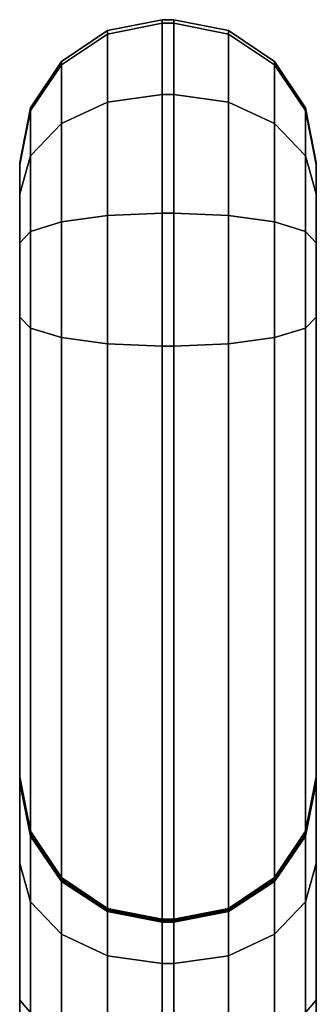
# Model space of a CAD drawing. Extents: x -349 to 349, y -228 to 766.
# Drawn here: x -295 to -270, y 683 to 766 of the extents above; entities that cross this region are included whole.
import ezdxf

# ---------------------------------------------------------------- set-up
doc = ezdxf.new("R2010")
doc.units = 0
doc.layers.get('0').update_dxf_attribs({"linetype": 'CONTINUOUS'})
doc.layers.add('2D', color=1, linetype='CONTINUOUS')
doc.layers.add('3D', color=1, linetype='CONTINUOUS')

# ---------------------------------------------------------------- blocks, each defined once
blk = doc.blocks.new('SIDE')
at = {"layer": '3D', "color": 41, "linetype": 'CONTINUOUS'}
for points in [[(-287.592, 636.772, 547.299), (-283, 637.667, 547.483), (-283, 766.006, 25.833), (-287.592, 765.09, 25.735)], [(-287.592, 765.09, 25.735), (-283, 766.006, 25.833), (-283, 765.701, 14.623), (-287.592, 764.795, 14.899)], [(-287.592, 764.795, 14.899), (-283, 765.701, 14.623), (-283, 759.705, 5.146), (-287.592, 759.067, 5.847)], [(-283, 637.667, 547.483), (-282, 637.667, 547.483), (-282, 766.006, 25.833), (-283, 766.006, 25.833)], [(-283, 766.006, 25.833), (-282, 766.006, 25.833), (-282, 765.701, 14.623), (-283, 765.701, 14.623)], [(-283, 765.701, 14.623), (-282, 765.701, 14.623), (-282, 759.705, 5.146), (-283, 759.705, 5.146)], [(-277.408, 765.09, 25.735), (-282, 766.006, 25.833), (-282, 637.667, 547.483), (-277.408, 636.772, 547.299)], [(-277.408, 764.795, 14.899), (-282, 765.701, 14.623), (-282, 766.006, 25.833), (-277.408, 765.09, 25.735)], [(-277.408, 759.067, 5.847), (-282, 759.705, 5.146), (-282, 765.701, 14.623), (-277.408, 764.795, 14.899)], [(-291.485, 634.221, 546.776), (-287.592, 636.772, 547.299), (-287.592, 765.09, 25.735), (-291.485, 762.48, 25.455)], [(-291.485, 762.48, 25.455), (-287.592, 765.09, 25.735), (-287.592, 764.795, 14.899), (-291.485, 762.214, 15.685)], [(-291.485, 762.214, 15.685), (-287.592, 764.795, 14.899), (-287.592, 759.067, 5.847), (-291.485, 757.252, 7.842)], [(-273.515, 762.48, 25.455), (-277.408, 765.09, 25.735), (-277.408, 636.772, 547.299), (-273.515, 634.221, 546.776)], [(-273.515, 762.214, 15.685), (-277.408, 764.795, 14.899), (-277.408, 765.09, 25.735), (-273.515, 762.48, 25.455)], [(-273.515, 757.252, 7.842), (-277.408, 759.067, 5.847), (-277.408, 764.795, 14.899), (-273.515, 762.214, 15.685)], [(-291.485, 762.214, 15.685), (-294.087, 758.352, 16.862), (-294.087, 758.574, 25.035), (-291.485, 762.48, 25.455)], [(-291.485, 762.48, 25.455), (-294.087, 758.574, 25.035), (-294.087, 630.405, 545.993), (-291.485, 634.221, 546.776)], [(-273.515, 634.221, 546.776), (-270.913, 630.405, 545.993), (-270.913, 758.574, 25.035), (-273.515, 762.48, 25.455)], [(-273.515, 762.48, 25.455), (-270.913, 758.574, 25.035), (-270.913, 758.352, 16.862), (-273.515, 762.214, 15.685)], [(-291.485, 757.252, 7.842), (-294.087, 754.534, 10.829), (-294.087, 758.352, 16.862), (-291.485, 762.214, 15.685)], [(-273.515, 762.214, 15.685), (-270.913, 758.352, 16.862), (-270.913, 754.534, 10.829), (-273.515, 757.252, 7.842)], [(-291.485, 757.252, 7.842), (-287.592, 759.067, 5.847), (-287.592, 749.515, 0.998), (-291.485, 748.976, 3.641)], [(-287.592, 759.067, 5.847), (-283, 759.705, 5.146), (-283, 749.705, 0.069), (-287.592, 749.515, 0.998)], [(-283, 759.705, 5.146), (-282, 759.705, 5.146), (-282, 749.705, 0.069), (-283, 749.705, 0.069)], [(-277.408, 749.515, 0.998), (-282, 749.705, 0.069), (-282, 759.705, 5.146), (-277.408, 759.067, 5.847)], [(-273.515, 748.976, 3.641), (-277.408, 749.515, 0.998), (-277.408, 759.067, 5.847), (-273.515, 757.252, 7.842)], [(-294.087, 758.352, 16.862), (-295, 753.795, 18.249), (-295, 753.967, 24.54), (-294.087, 758.574, 25.035)], [(-294.087, 758.574, 25.035), (-295, 753.967, 24.54), (-295, 625.903, 545.07), (-294.087, 630.405, 545.993)], [(-294.087, 754.534, 10.829), (-295, 751.329, 14.352), (-295, 753.795, 18.249), (-294.087, 758.352, 16.862)], [(-270.913, 630.405, 545.993), (-270, 625.903, 545.07), (-270, 753.967, 24.54), (-270.913, 758.574, 25.035)], [(-270.913, 758.574, 25.035), (-270, 753.967, 24.54), (-270, 753.795, 18.249), (-270.913, 758.352, 16.862)], [(-270.913, 758.352, 16.862), (-270, 753.795, 18.249), (-270, 751.329, 14.352), (-270.913, 754.534, 10.829)], [(-291.485, 748.976, 3.641), (-294.087, 748.169, 7.597), (-294.087, 754.534, 10.829), (-291.485, 757.252, 7.842)], [(-273.515, 757.252, 7.842), (-270.913, 754.534, 10.829), (-270.913, 748.169, 7.597), (-273.515, 748.976, 3.641)], [(-294.087, 748.169, 7.597), (-295, 747.216, 12.264), (-295, 751.329, 14.352), (-294.087, 754.534, 10.829)], [(-270.913, 754.534, 10.829), (-270, 751.329, 14.352), (-270, 747.216, 12.264), (-270.913, 748.169, 7.597)], [(-291.485, 739.225, 4.297), (-294.087, 740.011, 8.146), (-294.087, 748.169, 7.597), (-291.485, 748.976, 3.641)], [(-291.485, 748.976, 3.641), (-287.592, 749.515, 0.998), (-287.592, 738.7, 1.725), (-291.485, 739.225, 4.297)], [(-287.592, 749.515, 0.998), (-283, 749.705, 0.069), (-283, 738.515, 0.822), (-287.592, 738.7, 1.725)], [(-283, 749.705, 0.069), (-282, 749.705, 0.069), (-282, 738.515, 0.822), (-283, 738.515, 0.822)], [(-277.408, 738.7, 1.725), (-282, 738.515, 0.822), (-282, 749.705, 0.069), (-277.408, 749.515, 0.998)], [(-273.515, 739.225, 4.297), (-277.408, 738.7, 1.725), (-277.408, 749.515, 0.998), (-273.515, 748.976, 3.641)], [(-273.515, 748.976, 3.641), (-270.913, 748.169, 7.597), (-270.913, 740.011, 8.146), (-273.515, 739.225, 4.297)], [(-294.087, 740.011, 8.146), (-295, 740.938, 12.686), (-295, 747.216, 12.264), (-294.087, 748.169, 7.597)], [(-270.913, 748.169, 7.597), (-270, 747.216, 12.264), (-270, 740.938, 12.686), (-270.913, 740.011, 8.146)], [(-294.087, 116.081, 225.777), (-295, 117.167, 230.262), (-295, 740.938, 12.686), (-294.087, 740.011, 8.146)], [(-270.913, 740.011, 8.146), (-270, 740.938, 12.686), (-270, 117.167, 230.262), (-270.913, 116.081, 225.777)], [(-291.485, 115.16, 221.975), (-294.087, 116.081, 225.777), (-294.087, 740.011, 8.146), (-291.485, 739.225, 4.297)], [(-273.515, 739.225, 4.297), (-270.913, 740.011, 8.146), (-270.913, 116.081, 225.777), (-273.515, 115.16, 221.975)], [(-291.485, 739.225, 4.297), (-287.592, 738.7, 1.725), (-287.592, 114.545, 219.435), (-291.485, 115.16, 221.975)], [(-273.515, 115.16, 221.975), (-277.408, 114.545, 219.435), (-277.408, 738.7, 1.725), (-273.515, 739.225, 4.297)], [(-287.592, 738.7, 1.725), (-283, 738.515, 0.822), (-283, 114.329, 218.543), (-287.592, 114.545, 219.435)], [(-283, 738.515, 0.822), (-282, 738.515, 0.822), (-282, 114.329, 218.543), (-283, 114.329, 218.543)], [(-277.408, 114.545, 219.435), (-282, 114.329, 218.543), (-282, 738.515, 0.822), (-277.408, 738.7, 1.725)], [(-294.087, 697.573, 115.224), (-295, 702.15, 115.635), (-295, 702.234, 114.161), (-294.087, 697.64, 114.05)], [(-294.087, 697.64, 114.05), (-295, 702.234, 114.161), (-295, 702.223, 112.881), (-294.087, 697.632, 112.995)], [(-294.087, 697.632, 112.995), (-295, 702.223, 112.881), (-295, 701.87, 104.308), (-294.087, 697.333, 105.725)], [(-294.087, 697.43, 116.391), (-295, 701.969, 117.101), (-295, 702.15, 115.635), (-294.087, 697.573, 115.224)], [(-294.087, 697.233, 117.427), (-295, 701.73, 118.358), (-295, 701.969, 117.101), (-294.087, 697.43, 116.391)], [(-294.087, 697.333, 105.725), (-295, 701.87, 104.308), (-295, 694.923, 93.334), (-294.087, 691.701, 96.829)], [(-294.087, 622.058, 452.781), (-295, 626.379, 454.503), (-295, 701.73, 118.358), (-294.087, 697.233, 117.427)], [(-270.913, 697.632, 112.995), (-270, 702.223, 112.881), (-270, 702.234, 114.161), (-270.913, 697.64, 114.05)], [(-270.913, 697.64, 114.05), (-270, 702.234, 114.161), (-270, 702.15, 115.635), (-270.913, 697.573, 115.224)], [(-270.913, 697.333, 105.725), (-270, 701.87, 104.308), (-270, 702.223, 112.881), (-270.913, 697.632, 112.995)], [(-270.913, 697.573, 115.224), (-270, 702.15, 115.635), (-270, 701.969, 117.101), (-270.913, 697.43, 116.391)], [(-270.913, 697.43, 116.391), (-270, 701.969, 117.101), (-270, 701.73, 118.358), (-270.913, 697.233, 117.427)], [(-270.913, 691.701, 96.829), (-270, 694.923, 93.334), (-270, 701.87, 104.308), (-270.913, 697.333, 105.725)], [(-270.913, 697.233, 117.427), (-270, 701.73, 118.358), (-270, 626.379, 454.503), (-270.913, 622.058, 452.781)], [(-291.485, 693.694, 114.875), (-294.087, 697.573, 115.224), (-294.087, 697.64, 114.05), (-291.485, 693.746, 113.955)], [(-291.485, 693.746, 113.955), (-294.087, 697.64, 114.05), (-294.087, 697.632, 112.995), (-291.485, 693.739, 113.091)], [(-291.485, 693.739, 113.091), (-294.087, 697.632, 112.995), (-294.087, 697.333, 105.725), (-291.485, 693.486, 106.927)], [(-291.485, 693.581, 115.789), (-294.087, 697.43, 116.391), (-294.087, 697.573, 115.224), (-291.485, 693.694, 114.875)], [(-273.515, 693.739, 113.091), (-270.913, 697.632, 112.995), (-270.913, 697.64, 114.05), (-273.515, 693.746, 113.955)], [(-273.515, 693.746, 113.955), (-270.913, 697.64, 114.05), (-270.913, 697.573, 115.224), (-273.515, 693.694, 114.875)], [(-273.515, 693.486, 106.927), (-270.913, 697.333, 105.725), (-270.913, 697.632, 112.995), (-273.515, 693.739, 113.091)], [(-273.515, 693.694, 114.875), (-270.913, 697.573, 115.224), (-270.913, 697.43, 116.391), (-273.515, 693.581, 115.789)], [(-291.485, 693.42, 116.638), (-294.087, 697.233, 117.427), (-294.087, 697.43, 116.391), (-291.485, 693.581, 115.789)], [(-291.485, 693.486, 106.927), (-294.087, 697.333, 105.725), (-294.087, 691.701, 96.829), (-291.485, 688.969, 99.792)], [(-291.485, 618.396, 451.321), (-294.087, 622.058, 452.781), (-294.087, 697.233, 117.427), (-291.485, 693.42, 116.638)], [(-273.515, 693.581, 115.789), (-270.913, 697.43, 116.391), (-270.913, 697.233, 117.427), (-273.515, 693.42, 116.638)], [(-273.515, 688.969, 99.792), (-270.913, 691.701, 96.829), (-270.913, 697.333, 105.725), (-273.515, 693.486, 106.927)], [(-273.515, 693.42, 116.638), (-270.913, 697.233, 117.427), (-270.913, 622.058, 452.781), (-273.515, 618.396, 451.321)], [(-294.087, 691.701, 96.829), (-295, 694.923, 93.334), (-295, 683.421, 87.3), (-294.087, 682.377, 91.938)], [(-270.913, 682.377, 91.938), (-270, 683.421, 87.3), (-270, 694.923, 93.334), (-270.913, 691.701, 96.829)], [(-291.485, 693.739, 113.091), (-287.592, 691.138, 113.156), (-287.592, 691.145, 113.892), (-291.485, 693.746, 113.955)], [(-291.485, 693.746, 113.955), (-287.592, 691.145, 113.892), (-287.592, 691.102, 114.642), (-291.485, 693.694, 114.875)], [(-291.485, 693.486, 106.927), (-287.592, 690.915, 107.73), (-287.592, 691.138, 113.156), (-291.485, 693.739, 113.091)], [(-291.485, 693.694, 114.875), (-287.592, 691.102, 114.642), (-287.592, 691.01, 115.387), (-291.485, 693.581, 115.789)], [(-291.485, 693.581, 115.789), (-287.592, 691.01, 115.387), (-287.592, 690.873, 116.11), (-291.485, 693.42, 116.638)], [(-291.485, 688.969, 99.792), (-287.592, 687.144, 101.772), (-287.592, 690.915, 107.73), (-291.485, 693.486, 106.927)], [(-291.485, 693.42, 116.638), (-287.592, 690.873, 116.11), (-287.592, 615.949, 450.346), (-291.485, 618.396, 451.321)], [(-273.515, 693.746, 113.955), (-277.408, 691.145, 113.892), (-277.408, 691.138, 113.156), (-273.515, 693.739, 113.091)], [(-273.515, 693.694, 114.875), (-277.408, 691.102, 114.642), (-277.408, 691.145, 113.892), (-273.515, 693.746, 113.955)], [(-273.515, 693.739, 113.091), (-277.408, 691.138, 113.156), (-277.408, 690.915, 107.73), (-273.515, 693.486, 106.927)], [(-273.515, 693.581, 115.789), (-277.408, 691.01, 115.387), (-277.408, 691.102, 114.642), (-273.515, 693.694, 114.875)], [(-273.515, 693.42, 116.638), (-277.408, 690.873, 116.11), (-277.408, 691.01, 115.387), (-273.515, 693.581, 115.789)], [(-273.515, 693.486, 106.927), (-277.408, 690.915, 107.73), (-277.408, 687.144, 101.772), (-273.515, 688.969, 99.792)], [(-273.515, 618.396, 451.321), (-277.408, 615.949, 450.346), (-277.408, 690.873, 116.11), (-273.515, 693.42, 116.638)], [(-291.485, 688.969, 99.792), (-294.087, 691.701, 96.829), (-294.087, 682.377, 91.938), (-291.485, 681.491, 95.87)], [(-287.592, 691.138, 113.156), (-283, 690.225, 113.179), (-283, 690.231, 113.87), (-287.592, 691.145, 113.892)], [(-287.592, 691.145, 113.892), (-283, 690.231, 113.87), (-283, 690.192, 114.56), (-287.592, 691.102, 114.642)], [(-287.592, 690.915, 107.73), (-283, 690.013, 108.012), (-283, 690.225, 113.179), (-287.592, 691.138, 113.156)], [(-287.592, 691.102, 114.642), (-283, 690.192, 114.56), (-283, 690.107, 115.246), (-287.592, 691.01, 115.387)], [(-287.592, 691.01, 115.387), (-283, 690.107, 115.246), (-283, 689.978, 115.925), (-287.592, 690.873, 116.11)], [(-287.592, 687.144, 101.772), (-283, 686.503, 102.468), (-283, 690.013, 108.012), (-287.592, 690.915, 107.73)], [(-277.408, 691.145, 113.892), (-282, 690.231, 113.87), (-282, 690.225, 113.179), (-277.408, 691.138, 113.156)], [(-277.408, 691.102, 114.642), (-282, 690.192, 114.56), (-282, 690.231, 113.87), (-277.408, 691.145, 113.892)], [(-277.408, 691.138, 113.156), (-282, 690.225, 113.179), (-282, 690.013, 108.012), (-277.408, 690.915, 107.73)], [(-277.408, 691.01, 115.387), (-282, 690.107, 115.246), (-282, 690.192, 114.56), (-277.408, 691.102, 114.642)], [(-277.408, 690.873, 116.11), (-282, 689.978, 115.925), (-282, 690.107, 115.246), (-277.408, 691.01, 115.387)], [(-277.408, 690.915, 107.73), (-282, 690.013, 108.012), (-282, 686.503, 102.468), (-277.408, 687.144, 101.772)], [(-273.515, 681.491, 95.87), (-270.913, 682.377, 91.938), (-270.913, 691.701, 96.829), (-273.515, 688.969, 99.792)], [(-287.592, 690.873, 116.11), (-283, 689.978, 115.925), (-283, 615.089, 450.004), (-287.592, 615.949, 450.346)], [(-283, 690.225, 113.179), (-282, 690.225, 113.179), (-282, 690.231, 113.87), (-283, 690.231, 113.87)], [(-283, 690.231, 113.87), (-282, 690.231, 113.87), (-282, 690.192, 114.56), (-283, 690.192, 114.56)], [(-283, 690.013, 108.012), (-282, 690.013, 108.012), (-282, 690.225, 113.179), (-283, 690.225, 113.179)], [(-283, 690.192, 114.56), (-282, 690.192, 114.56), (-282, 690.107, 115.246), (-283, 690.107, 115.246)], [(-283, 690.107, 115.246), (-282, 690.107, 115.246), (-282, 689.978, 115.925), (-283, 689.978, 115.925)], [(-277.408, 615.949, 450.346), (-282, 615.089, 450.004), (-282, 689.978, 115.925), (-277.408, 690.873, 116.11)], [(-283, 686.503, 102.468), (-282, 686.503, 102.468), (-282, 690.013, 108.012), (-283, 690.013, 108.012)], [(-283, 689.978, 115.925), (-282, 689.978, 115.925), (-282, 615.089, 450.004), (-283, 615.089, 450.004)], [(-291.485, 681.491, 95.87), (-287.592, 680.9, 98.497), (-287.592, 687.144, 101.772), (-291.485, 688.969, 99.792)], [(-273.515, 688.969, 99.792), (-277.408, 687.144, 101.772), (-277.408, 680.9, 98.497), (-273.515, 681.491, 95.87)], [(-287.592, 680.9, 98.497), (-283, 680.692, 99.419), (-283, 686.503, 102.468), (-287.592, 687.144, 101.772)], [(-277.408, 687.144, 101.772), (-282, 686.503, 102.468), (-282, 680.692, 99.419), (-277.408, 680.9, 98.497)], [(-283, 680.692, 99.419), (-282, 680.692, 99.419), (-282, 686.503, 102.468), (-283, 686.503, 102.468)], [(-294.087, 682.377, 91.938), (-295, 683.421, 87.3), (-295, 672.077, 87.755), (-294.087, 672.865, 92.32)], [(-270.913, 672.865, 92.32), (-270, 672.077, 87.755), (-270, 683.421, 87.3), (-270.913, 682.377, 91.938)]]:
    blk.add_3dface(points, dxfattribs=at)
for points, invisible_edges in [([(-295, 753.967, 24.54), (-295, 701.73, 118.358), (-295, 626.379, 454.503), (-295, 625.903, 545.07)], 5), ([(-295, 694.923, 93.334), (-295, 701.87, 104.308), (-295, 753.967, 24.54)], 14), ([(-295, 701.87, 104.308), (-295, 702.223, 112.881), (-295, 753.967, 24.54)], 14), ([(-295, 702.223, 112.881), (-295, 702.234, 114.161), (-295, 753.967, 24.54)], 14), ([(-295, 702.234, 114.161), (-295, 702.15, 115.635), (-295, 753.967, 24.54)], 14), ([(-295, 702.15, 115.635), (-295, 701.969, 117.101), (-295, 753.967, 24.54)], 14), ([(-295, 701.969, 117.101), (-295, 701.73, 118.358), (-295, 753.967, 24.54)], 14), ([(-295, 753.967, 24.54), (-295, 753.795, 18.249), (-295, 683.421, 87.3), (-295, 694.923, 93.334)], 10), ([(-270, 625.903, 545.07), (-270, 626.379, 454.503), (-270, 701.73, 118.358), (-270, 753.967, 24.54)], 5), ([(-270, 753.967, 24.54), (-270, 694.923, 93.334), (-270, 751.329, 14.352), (-270, 753.795, 18.249)], 3), ([(-270, 701.73, 118.358), (-270, 701.969, 117.101), (-270, 753.967, 24.54)], 14), ([(-270, 701.87, 104.308), (-270, 694.923, 93.334), (-270, 753.967, 24.54)], 14), ([(-270, 702.223, 112.881), (-270, 701.87, 104.308), (-270, 753.967, 24.54)], 14), ([(-270, 702.234, 114.161), (-270, 702.223, 112.881), (-270, 753.967, 24.54)], 14), ([(-270, 702.15, 115.635), (-270, 702.234, 114.161), (-270, 753.967, 24.54)], 14), ([(-270, 701.969, 117.101), (-270, 702.15, 115.635), (-270, 753.967, 24.54)], 14), ([(-295, 753.795, 18.249), (-295, 740.938, 12.686), (-295, 683.421, 87.3)], 15), ([(-295, 751.329, 14.352), (-295, 747.216, 12.264), (-295, 740.938, 12.686), (-295, 753.795, 18.249)], 4), ([(-270, 751.329, 14.352), (-270, 694.923, 93.334), (-270, 683.421, 87.3)], 13), ([(-270, 747.216, 12.264), (-270, 751.329, 14.352), (-270, 683.421, 87.3), (-270, 740.938, 12.686)], 6), ([(-295, 410.464, 169.183), (-295, 484.48, 146.145), (-295, 740.938, 12.686), (-295, 117.167, 230.262)], 11), ([(-295, 484.48, 146.145), (-295, 672.077, 87.755), (-295, 740.938, 12.686)], 14), ([(-295, 672.077, 87.755), (-295, 683.421, 87.3), (-295, 740.938, 12.686)], 14), ([(-270, 740.938, 12.686), (-270, 484.48, 146.145), (-270, 410.464, 169.183), (-270, 117.167, 230.262)], 7), ([(-270, 672.077, 87.755), (-270, 484.48, 146.145), (-270, 740.938, 12.686)], 14), ([(-270, 683.421, 87.3), (-270, 672.077, 87.755), (-270, 740.938, 12.686)], 14)]:
    blk.add_3dface(points, dxfattribs=dict(at, invisible_edges=invisible_edges))

msp = doc.modelspace()

# ---------------------------------------------------------------- linework, layer by layer
at = {"layer": '2D', "color": 7, "linetype": 'CONTINUOUS'}
for points in [[(-287.592, 765.09, 0), (-283, 766.006, 0)], [(-283, 766.006, 0), (-282, 766.006, 0)], [(-282, 766.006, 0), (-277.408, 765.09, 0)], [(-291.485, 762.48, 0), (-287.592, 765.09, 0)], [(-277.408, 765.09, 0), (-273.515, 762.48, 0)], [(-294.087, 758.574, 0), (-291.485, 762.48, 0)], [(-273.515, 762.48, 0), (-270.913, 758.574, 0)], [(-295, 753.967, 0), (-294.087, 758.574, 0)], [(-270.913, 758.574, 0), (-270, 753.967, 0)], [(-295, 668.627, 0), (-295, 753.967, 0)], [(-270, 753.967, 0), (-270, 672.204, 0)], [(-295, 694.923, 0), (-295, 753.795, 0)]]:
    msp.add_polyline3d(points, dxfattribs=at)

# ---------------------------------------------------------------- block references
at = {"linetype": 'CONTINUOUS'}
msp.add_blockref('SIDE', (0, 0), dxfattribs=at)

doc.saveas('drawing.dxf')
